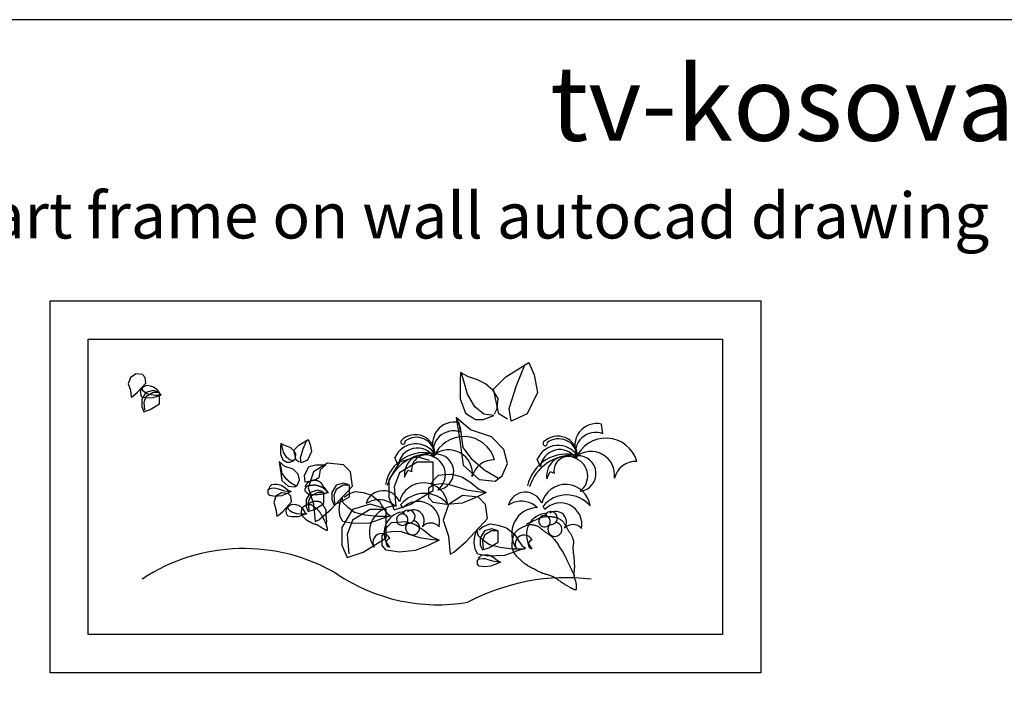
# Model space of a CAD drawing. Units: inches. Extents: x 138261 to 146250, y 51524 to 57177.
# Drawn here: x 142077 to 144660, y 55371 to 57177 of the extents above; entities that cross this region are included whole.
import ezdxf

# ---------------------------------------------------------------- set-up
doc = ezdxf.new("R2010")
doc.units = ezdxf.units.IN
doc.header["$MEASUREMENT"] = 0
doc.layers.add('0-Frame', color=142, linetype='Continuous')
doc.layers.add('0.VATDUNG', color=21, linetype='Continuous')
doc.styles.add('HELVECONDENSE', font='ARIALN.TTF')
doc.styles.add('STYLE1', font='txt')

# ---------------------------------------------------------------- blocks, each defined once
blk = doc.blocks.new('brh5767h')
at = {"layer": '0.VATDUNG'}
for p, q in [((-185055.6, 118985.2), (-185059.4, 119010.5)), ((-184682.4, 118981.2), (-184686.2, 119006.5)), ((-185219.5, 118898.1), (-185227.9, 118918.7)), ((-184846.3, 118894.1), (-184854.7, 118914.7)), ((-185202.6, 118867.2), (-185194.2, 118885.9)), ((-185194.2, 118885.9), (-185183.9, 118882.2)), ((-184829.4, 118863.2), (-184821, 118881.9)), ((-184821, 118881.9), (-184810.7, 118878.2)), ((-185303.4, 118799.2), (-185291, 118804.7)), ((-185208.2, 118786.4), (-185212.3, 118795.6)), ((-184930.2, 118795.2), (-184917.8, 118800.7)), ((-184835, 118782.4), (-184839.1, 118791.6))]:
    blk.add_line(p, q, dxfattribs=at)
for points in [[(-186132.6, 119329.6), (-184268.4, 119329.6), (-184268.4, 118354.6), (-186132.6, 118354.6)], [(-186032.6, 119229.6), (-184368.4, 119229.6), (-184368.4, 118454.6), (-186032.6, 118454.6)], [(-185890.5, 119136.4), (-185907.2, 119138.2), (-185922.1, 119128.9), (-185927.7, 119112.2), (-185922.1, 119095.5), (-185920.2, 119076.9), (-185916.5, 119078.8), (-185903.5, 119089.9), (-185881.2, 119114.1), (-185883.1, 119128.9)], [(-184946.5, 118870.6), (-184932.6, 118903.1), (-184941.9, 118940.3), (-184974.4, 118972.8), (-185030.2, 118991.4), (-185067.4, 119023.9), (-185058.1, 118963.5), (-185048.8, 118898.5), (-185006.9, 118861.3), (-184965.1, 118856.7)], [(-185483.7, 118847.2), (-185478.1, 118860.2), (-185481.8, 118875.1), (-185494.8, 118888.1), (-185517.1, 118895.5), (-185532, 118908.6), (-185528.3, 118884.4), (-185524.6, 118858.4), (-185507.8, 118843.5), (-185491.1, 118841.7)], [(-185463.2, 118854.7), (-185465.1, 118871.4), (-185453.9, 118895.5), (-185435.3, 118899.3), (-185409.3, 118899.3), (-185424.2, 118886.3), (-185427.9, 118865.8), (-185439.1, 118858.4)], [(-185362.8, 118899.8), (-185404.6, 118904.5), (-185441.8, 118881.2), (-185455.8, 118839.4), (-185441.8, 118797.6), (-185437.2, 118751.2), (-185427.9, 118755.8), (-185395.3, 118783.7), (-185339.6, 118844.1), (-185344.2, 118881.2)], [(-185508.5, 118824.8), (-185525.3, 118826.7), (-185540.2, 118817.4), (-185545.7, 118800.7), (-185540.2, 118783.9), (-185538.3, 118765.4), (-185534.6, 118767.2), (-185521.6, 118778.4), (-185499.3, 118802.5), (-185501.1, 118817.4)], [(-185008.7, 118814.6), (-185050.5, 118819.2), (-185087.7, 118796), (-185101.7, 118754.2), (-185087.7, 118712.4), (-185083.1, 118665.9), (-185073.8, 118670.6), (-185041.2, 118698.4), (-184985.5, 118758.8), (-184990.1, 118796)]]:
    blk.add_lwpolyline(points, close=True, dxfattribs=at)
for points in [[(-184932.6, 119019.3), (-184955.8, 119033.2), (-184969.8, 119098.2), (-184937.2, 119130.8), (-184876.8, 119167.9), (-184862.9, 119135.4), (-184853.6, 119089), (-184881.5, 119033.2), (-184923.3, 119014.6), (-184927.9, 119047.1), (-184909.3, 119107.5), (-184886.1, 119163.3)], [(-184967.2, 119033.7), (-184960.2, 119047.5), (-184957.5, 119073.8), (-184969.9, 119094.6), (-184990.7, 119112.5), (-185011.5, 119122.2), (-185035, 119130.5), (-185055.8, 119141.6), (-185057.2, 119119.5), (-185057.2, 119072.4), (-185043.3, 119035.1), (-185017, 119018.4), (-184996.2, 119018.4), (-184968.5, 119029.5), (-184994.9, 119032.3), (-185018.4, 119051.7), (-185037.8, 119084.9), (-185047.5, 119119.5), (-185053, 119140.2)], [(-185890, 119102.3), (-185885.6, 119105.6), (-185878.4, 119108.4), (-185870.1, 119107.3), (-185861.2, 119104.5), (-185852.9, 119097.9), (-185849.6, 119092.3), (-185845.1, 119085.7), (-185841.3, 119082.9), (-185849.6, 119080.1), (-185863.4, 119075.2), (-185880.6, 119074.6), (-185891.1, 119076.8), (-185893.9, 119081.8), (-185895, 119089), (-185894.4, 119095.6), (-185892.2, 119102.3), (-185891.1, 119096.8), (-185886.1, 119091.8), (-185878.9, 119086.8), (-185867.8, 119084), (-185855.1, 119082.4), (-185842.4, 119082.4)], [(-185849.6, 119091.2), (-185862.6, 119094.9), (-185881.2, 119089.3), (-185892.3, 119070.7), (-185892.3, 119052.1), (-185886.7, 119039.1), (-185870, 119044.7), (-185845.8, 119059.6), (-185845.8, 119072.6), (-185845.8, 119089.3), (-185862.6, 119089.3), (-185881.2, 119078.2), (-185886.7, 119063.3), (-185884.9, 119042.9)], [(-185067.4, 119023.9), (-185057.2, 118997.7), (-185050.2, 118945.1), (-185028.1, 118916), (-184992.1, 118885.6), (-184956.1, 118864.8)], [(-185478.1, 118906.7), (-185487.4, 118912.3), (-185493, 118938.3), (-185480, 118951.3), (-185455.8, 118966.2), (-185450.2, 118953.2), (-185446.5, 118934.6), (-185457.6, 118912.3), (-185474.4, 118904.8), (-185476.2, 118917.8), (-185468.8, 118942), (-185459.5, 118964.3)], [(-185491.9, 118912.5), (-185489.2, 118918), (-185488, 118928.5), (-185493, 118936.8), (-185501.3, 118944), (-185509.6, 118947.9), (-185519.1, 118951.2), (-185527.4, 118955.6), (-185527.9, 118946.8), (-185527.9, 118928), (-185522.4, 118913), (-185511.9, 118906.4), (-185503.6, 118906.4), (-185492.5, 118910.8), (-185503, 118911.9), (-185512.4, 118919.7), (-185520.2, 118932.9), (-185524, 118946.8), (-185526.3, 118955.1)], [(-185532, 118908.6), (-185527.9, 118898.1), (-185525.2, 118877), (-185516.3, 118865.4), (-185501.9, 118853.2), (-185487.5, 118844.9)], [(-185137.3, 118911.5), (-185169.8, 118920.8), (-185216.3, 118906.9), (-185244.2, 118860.4), (-185244.2, 118813.9), (-185230.2, 118781.4), (-185188.4, 118795.4), (-185128, 118832.5), (-185128, 118865), (-185128, 118906.9), (-185169.8, 118906.9), (-185216.3, 118879), (-185230.2, 118841.8), (-185225.6, 118790.7)], [(-185463.3, 118842.3), (-185462.7, 118843.9), (-185462.1, 118845.2), (-185461.6, 118846.4), (-185461, 118847.4), (-185460.5, 118848.4), (-185459.9, 118849.2), (-185459.3, 118849.9), (-185458.7, 118850.7), (-185458.1, 118851.4), (-185457.5, 118852.1), (-185456.8, 118852.7), (-185456.1, 118853.4), (-185455.5, 118854), (-185454.8, 118854.5), (-185454.2, 118855), (-185453.6, 118855.5), (-185453, 118855.8), (-185452.4, 118856.2), (-185451.8, 118856.4), (-185451.2, 118856.7), (-185450.7, 118856.9), (-185450.1, 118857.1), (-185449.5, 118857.3), (-185448.9, 118857.5), (-185448.2, 118857.8), (-185447.5, 118858.1), (-185446.8, 118858.3), (-185446.1, 118858.6), (-185445.4, 118858.9), (-185444.6, 118859.2), (-185443.9, 118859.4), (-185443.1, 118859.6), (-185442.3, 118859.8), (-185441.6, 118859.9), (-185440.8, 118860), (-185440, 118860.1), (-185439.2, 118860.1), (-185438.5, 118860.1), (-185437.7, 118860), (-185437, 118859.9), (-185436.2, 118859.8), (-185435.5, 118859.6), (-185434.8, 118859.5), (-185434.1, 118859.2), (-185433.3, 118859), (-185432.6, 118858.8), (-185431.9, 118858.5), (-185431.1, 118858.2), (-185430.4, 118858), (-185429.6, 118857.7), (-185428.8, 118857.4), (-185428, 118857), (-185427.3, 118856.7), (-185426.5, 118856.3), (-185425.8, 118855.9), (-185425.1, 118855.4), (-185424.4, 118854.9), (-185423.8, 118854.4), (-185423.2, 118853.8), (-185422.6, 118853.1), (-185422, 118852.4), (-185421.4, 118851.7), (-185420.9, 118850.9), (-185420.4, 118850), (-185419.8, 118849.1), (-185419.3, 118848.1), (-185418.8, 118847.1), (-185418.2, 118846.2), (-185417.7, 118845.3), (-185417.2, 118844.4), (-185416.7, 118843.6), (-185416.3, 118842.9), (-185415.8, 118842.3), (-185415.3, 118841.8), (-185414.9, 118841.4), (-185414.5, 118841.1), (-185414, 118840.8), (-185413.6, 118840.4), (-185413.2, 118840.1), (-185412.8, 118839.8), (-185412.4, 118839.4), (-185412, 118838.9), (-185411.6, 118838.4), (-185411.2, 118837.8), (-185410.8, 118837.2), (-185410.4, 118836.5), (-185410.1, 118835.8), (-185409.7, 118835.1), (-185409.3, 118834.3), (-185409, 118833.6), (-185408.7, 118832.8), (-185408.3, 118832), (-185407.9, 118831.2), (-185407.5, 118830.5), (-185407.1, 118829.8), (-185406.6, 118829.2), (-185406.1, 118828.7), (-185405.6, 118828.2), (-185405, 118827.8), (-185404.5, 118827.5), (-185404.1, 118827.2), (-185403.8, 118827), (-185403.6, 118826.8), (-185403.6, 118826.7), (-185403.7, 118826.5), (-185404, 118826.4), (-185404.4, 118826.3), (-185405, 118826.3), (-185405.6, 118826.2), (-185406.2, 118826.1), (-185406.9, 118826), (-185407.6, 118825.8), (-185408.3, 118825.7), (-185408.9, 118825.5), (-185409.6, 118825.3), (-185410.2, 118825.1), (-185410.8, 118824.8), (-185411.5, 118824.6), (-185412.1, 118824.4), (-185412.8, 118824.1), (-185413.5, 118823.9), (-185414.3, 118823.7), (-185415, 118823.5), (-185415.8, 118823.4), (-185416.7, 118823.2), (-185417.5, 118823), (-185418.3, 118822.9), (-185419.2, 118822.7), (-185420, 118822.5), (-185420.8, 118822.4), (-185421.7, 118822.2), (-185422.5, 118822.1), (-185423.4, 118821.9), (-185424.2, 118821.8), (-185425.1, 118821.7), (-185426, 118821.6), (-185426.9, 118821.5), (-185427.8, 118821.5), (-185428.7, 118821.5), (-185429.6, 118821.5), (-185430.6, 118821.4), (-185431.6, 118821.4), (-185432.5, 118821.4), (-185433.6, 118821.4), (-185434.6, 118821.4), (-185435.6, 118821.3), (-185436.7, 118821.3), (-185437.8, 118821.3), (-185438.9, 118821.2), (-185440.1, 118821.2), (-185441.2, 118821.2), (-185442.4, 118821.2), (-185443.5, 118821.3), (-185444.7, 118821.3), (-185445.9, 118821.4), (-185447, 118821.5), (-185448.1, 118821.7), (-185449.2, 118821.8), (-185450.2, 118822), (-185451.2, 118822.1), (-185452.1, 118822.3), (-185453, 118822.5), (-185453.8, 118822.8), (-185454.6, 118823.1), (-185455.3, 118823.4), (-185456, 118823.7), (-185456.7, 118824.1), (-185457.4, 118824.6), (-185458.1, 118825.1), (-185458.8, 118825.6), (-185459.4, 118826.2), (-185460, 118826.8), (-185460.6, 118827.4), (-185461.2, 118828.1), (-185461.7, 118828.6), (-185462.2, 118829.2), (-185462.6, 118829.7), (-185462.9, 118830.2), (-185463.2, 118830.7), (-185463.4, 118831.2), (-185463.6, 118831.7), (-185463.7, 118832.3), (-185463.7, 118832.9), (-185463.7, 118833.5), (-185463.7, 118834.3), (-185463.6, 118835.1), (-185463.5, 118835.9), (-185463.3, 118836.8), (-185463, 118837.7), (-185462.6, 118838.6), (-185462.2, 118839.4), (-185461.7, 118840.3), (-185461.2, 118841.1), (-185460.5, 118841.8), (-185459.8, 118842.5), (-185459, 118843.2), (-185458.2, 118843.8), (-185457.3, 118844.3), (-185456.4, 118844.7), (-185455.4, 118845.1), (-185454.4, 118845.4), (-185453.4, 118845.7), (-185452.3, 118845.9), (-185451.3, 118846), (-185450.2, 118846.2), (-185449.1, 118846.3), (-185448.1, 118846.4), (-185447, 118846.5), (-185446, 118846.6), (-185445, 118846.6), (-185444, 118846.7), (-185443, 118846.8), (-185442, 118846.9), (-185441.1, 118847), (-185440.2, 118847), (-185439.3, 118847), (-185438.5, 118847), (-185437.7, 118847), (-185436.8, 118846.9), (-185436, 118846.8), (-185435.2, 118846.7), (-185434.4, 118846.5), (-185433.5, 118846.3), (-185432.6, 118846.1), (-185431.7, 118845.8), (-185430.7, 118845.5), (-185429.7, 118845.2), (-185428.7, 118844.8), (-185427.7, 118844.5), (-185426.7, 118844.1), (-185425.7, 118843.8), (-185424.8, 118843.5), (-185423.9, 118843.1), (-185423.1, 118842.8), (-185422.3, 118842.6), (-185421.6, 118842.3), (-185420.9, 118842), (-185420.2, 118841.7), (-185419.6, 118841.4), (-185419, 118841.2), (-185418.4, 118840.9), (-185417.8, 118840.5), (-185417.3, 118840.2), (-185416.7, 118839.8), (-185416.2, 118839.4), (-185415.6, 118838.9), (-185415.1, 118838.4), (-185414.6, 118837.8), (-185414, 118837.1), (-185413.3, 118836.4), (-185412.5, 118835.6), (-185411.5, 118834.8), (-185410.2, 118833.8), (-185408.5, 118832.9), (-185406.3, 118831.9), (-185403.7, 118830.9)], [(-185133.1, 118849.3), (-185124.8, 118861.7), (-185113.7, 118872.8), (-185098.5, 118874.2), (-185079.1, 118875.5), (-185052.8, 118868.6), (-185029.3, 118853.4), (-185008.5, 118836.8), (-184989.1, 118827.1), (-185019.6, 118811.9), (-185051.4, 118799.4), (-185093, 118795.3), (-185127.6, 118800.8), (-185138.7, 118813.3), (-185138.7, 118839.6), (-185127.6, 118847.9), (-185105.4, 118850.6), (-185088.8, 118849.3), (-185070.8, 118843.7), (-185040.4, 118834), (-185012.7, 118829.9), (-184989.1, 118827.1)], [(-185558.3, 118838.7), (-185555, 118843.7), (-185550.6, 118848.1), (-185544.5, 118848.7), (-185536.7, 118849.2), (-185526.2, 118846.4), (-185516.8, 118840.3), (-185508.5, 118833.7), (-185500.7, 118829.8), (-185512.9, 118823.7), (-185525.6, 118818.8), (-185542.3, 118817.1), (-185556.1, 118819.3), (-185560.5, 118824.3), (-185560.5, 118834.8), (-185556.1, 118838.1), (-185547.2, 118839.2), (-185540.6, 118838.7), (-185533.4, 118836.5), (-185521.2, 118832.6), (-185510.1, 118830.9), (-185500.7, 118829.8)], [(-185418.3, 118829.5), (-185431.4, 118833.2), (-185449.9, 118827.6), (-185461.1, 118809), (-185461.1, 118790.5), (-185455.5, 118777.5), (-185438.8, 118783), (-185414.6, 118797.9), (-185414.6, 118810.9), (-185414.6, 118827.6), (-185431.4, 118827.6), (-185449.9, 118816.5), (-185455.5, 118801.6), (-185453.7, 118781.2)], [(-185350.9, 118847.8), (-185363.9, 118851.6), (-185382.5, 118846), (-185393.7, 118827.4), (-185393.7, 118808.8), (-185388.1, 118795.8), (-185371.3, 118801.4), (-185347.2, 118816.2), (-185347.2, 118829.3), (-185347.2, 118846), (-185363.9, 118846), (-185382.5, 118834.8), (-185388.1, 118820), (-185386.2, 118799.5)], [(-185361.6, 118814.7), (-185350.5, 118823), (-185332.5, 118829.9), (-185311.7, 118827.1), (-185289.6, 118820.2), (-185268.8, 118803.6), (-185260.5, 118789.7), (-185249.4, 118773.1), (-185239.7, 118766.2), (-185260.5, 118759.3), (-185295.1, 118746.8), (-185338, 118745.5), (-185364.3, 118751), (-185371.3, 118763.5), (-185374, 118781.4), (-185372.7, 118798), (-185367.1, 118814.7), (-185364.3, 118800.8), (-185351.9, 118788.4), (-185333.9, 118775.9), (-185306.2, 118769), (-185274.4, 118764.8), (-185242.5, 118764.8)], [(-185458.2, 118796.7), (-185455.6, 118797.9), (-185453.5, 118798.9), (-185451.8, 118799.7), (-185450.4, 118800.3), (-185449.3, 118800.9), (-185448.3, 118801.3), (-185447.5, 118801.7), (-185446.8, 118802), (-185446.2, 118802.3), (-185445.6, 118802.6), (-185445, 118802.9), (-185444.3, 118803.1), (-185443.7, 118803.4), (-185443.1, 118803.6), (-185442.4, 118803.8), (-185441.7, 118804), (-185441, 118804.2), (-185440.2, 118804.3), (-185439.4, 118804.5), (-185438.5, 118804.6), (-185437.7, 118804.7), (-185436.9, 118804.7), (-185436.1, 118804.8), (-185435.4, 118804.8), (-185434.7, 118804.8), (-185434, 118804.8), (-185433.4, 118804.8), (-185432.8, 118804.7), (-185432.3, 118804.7), (-185431.7, 118804.6), (-185431.2, 118804.5), (-185430.7, 118804.4), (-185430.1, 118804.4), (-185429.6, 118804.3), (-185429.1, 118804.2), (-185428.5, 118804.1), (-185428, 118804), (-185427.4, 118803.8), (-185426.9, 118803.7), (-185426.3, 118803.5), (-185425.7, 118803.2), (-185425.1, 118803), (-185424.5, 118802.7), (-185423.9, 118802.4), (-185423.3, 118802), (-185422.7, 118801.7), (-185422.2, 118801.3), (-185421.6, 118800.9), (-185421.1, 118800.5), (-185420.7, 118800.1), (-185420.2, 118799.6), (-185419.8, 118799.1), (-185419.4, 118798.6), (-185419, 118798.1), (-185418.6, 118797.5), (-185418.2, 118796.9), (-185417.8, 118796.2), (-185417.5, 118795.5), (-185417.1, 118794.8), (-185416.7, 118794.1), (-185416.3, 118793.4), (-185415.9, 118792.7), (-185415.6, 118792), (-185415.2, 118791.4), (-185414.8, 118790.8), (-185414.4, 118790.2), (-185414.1, 118789.6), (-185413.7, 118789.1), (-185413.3, 118788.5), (-185412.9, 118787.9), (-185412.5, 118787.4), (-185412.1, 118786.7), (-185411.8, 118786.1), (-185411.4, 118785.4), (-185411, 118784.7), (-185410.7, 118784), (-185410.4, 118783.3), (-185410.1, 118782.6), (-185409.8, 118781.9), (-185409.6, 118781.3), (-185409.4, 118780.6), (-185409.2, 118780.1), (-185409.1, 118779.5), (-185409, 118779), (-185408.9, 118778.4), (-185408.9, 118777.9), (-185408.9, 118777.4), (-185409, 118776.8), (-185409, 118776.2), (-185409.1, 118775.5), (-185409.2, 118774.9), (-185409.3, 118774.1), (-185409.4, 118773.4), (-185409.4, 118772.6), (-185409.5, 118771.8), (-185409.5, 118770.9), (-185409.4, 118770), (-185409.4, 118769.1), (-185409.3, 118768.1), (-185409.2, 118767.1), (-185409, 118766.2), (-185408.9, 118765.2), (-185408.8, 118764.2), (-185408.7, 118763.3), (-185408.6, 118762.4), (-185408.5, 118761.5), (-185408.4, 118760.6), (-185408.3, 118759.8), (-185408.3, 118759), (-185408.2, 118758.2), (-185408.2, 118757.4), (-185408.1, 118756.6), (-185408.1, 118755.8), (-185408, 118755), (-185408, 118754.2), (-185408, 118753.5), (-185408, 118752.7), (-185408, 118751.9), (-185408, 118751.1), (-185408, 118750.4), (-185408.1, 118749.6), (-185408.2, 118748.9), (-185408.3, 118748.2), (-185408.3, 118747.4), (-185408.4, 118746.7), (-185408.5, 118746), (-185408.6, 118745.4), (-185408.6, 118744.7), (-185408.6, 118744.1), (-185408.6, 118743.4), (-185408.5, 118742.8), (-185408.4, 118742.2), (-185408.3, 118741.6), (-185408.2, 118741), (-185408, 118740.4), (-185407.8, 118739.9), (-185407.6, 118739.3), (-185407.4, 118738.7), (-185407.2, 118738.2), (-185407, 118737.6), (-185406.8, 118737.1), (-185406.7, 118736.5), (-185406.5, 118735.9), (-185406.4, 118735.4), (-185406.3, 118734.8), (-185406.2, 118734.1), (-185406.1, 118733.5), (-185406.1, 118732.9), (-185406.1, 118732.3), (-185406.1, 118731.7), (-185406.1, 118731.1), (-185406, 118730.5), (-185406, 118730), (-185406, 118729.5), (-185406, 118729), (-185406, 118728.6), (-185406.1, 118728.2), (-185406.2, 118728), (-185406.4, 118727.8), (-185406.6, 118727.7), (-185407, 118727.6), (-185407.4, 118727.7), (-185407.9, 118727.9), (-185408.4, 118728.1), (-185409, 118728.4), (-185409.6, 118728.7), (-185410.2, 118729), (-185410.9, 118729.3), (-185411.5, 118729.7), (-185412.2, 118730), (-185412.8, 118730.4), (-185413.5, 118730.7), (-185414.2, 118731.1), (-185414.8, 118731.5), (-185415.5, 118731.9), (-185416.2, 118732.3), (-185416.9, 118732.7), (-185417.6, 118733.1), (-185418.3, 118733.6), (-185419, 118734), (-185419.7, 118734.5), (-185420.5, 118735.1), (-185421.3, 118735.6), (-185422.1, 118736.2), (-185423, 118736.8), (-185423.9, 118737.4), (-185424.8, 118738), (-185425.7, 118738.6), (-185426.6, 118739.2), (-185427.5, 118739.8), (-185428.4, 118740.3), (-185429.3, 118740.8), (-185430.2, 118741.3), (-185431, 118741.7), (-185431.8, 118742), (-185432.7, 118742.4), (-185433.5, 118742.7), (-185434.3, 118743), (-185435.1, 118743.2), (-185436, 118743.5), (-185436.8, 118743.7), (-185437.7, 118744), (-185438.6, 118744.2), (-185439.5, 118744.5), (-185440.4, 118744.8), (-185441.3, 118745.1), (-185442.2, 118745.4), (-185443.1, 118745.8), (-185444, 118746.2), (-185444.9, 118746.6), (-185445.9, 118747.1), (-185446.8, 118747.6), (-185447.7, 118748.1), (-185448.6, 118748.6), (-185449.6, 118749.1), (-185450.6, 118749.6), (-185451.5, 118750.1), (-185452.5, 118750.6), (-185453.5, 118751.2), (-185454.5, 118751.7), (-185455.5, 118752.2), (-185456.4, 118752.7), (-185457.3, 118753.3), (-185458.2, 118753.8), (-185459, 118754.4), (-185459.8, 118755), (-185460.5, 118755.7), (-185461.2, 118756.3), (-185461.9, 118756.9), (-185462.6, 118757.6), (-185463.3, 118758.2), (-185464, 118758.9), (-185464.7, 118759.5), (-185465.4, 118760.1), (-185466.2, 118760.8), (-185466.9, 118761.5), (-185467.6, 118762.1), (-185468.3, 118762.9), (-185469, 118763.6), (-185469.7, 118764.4), (-185470.3, 118765.3), (-185470.9, 118766.2), (-185471.4, 118767.2), (-185471.9, 118768.2), (-185472.3, 118769.2), (-185472.7, 118770.2), (-185472.9, 118771.3), (-185473.2, 118772.3), (-185473.3, 118773.4), (-185473.3, 118774.4), (-185473.3, 118775.4), (-185473.3, 118776.5), (-185473.2, 118777.5), (-185473.1, 118778.4), (-185472.9, 118779.4), (-185472.8, 118780.3), (-185472.6, 118781.1), (-185472.5, 118782), (-185472.3, 118782.8), (-185472.1, 118783.5), (-185471.9, 118784.2), (-185471.7, 118784.9), (-185471.4, 118785.6), (-185471.1, 118786.3), (-185470.7, 118786.9), (-185470.3, 118787.5), (-185469.8, 118788.1), (-185469.4, 118788.7), (-185468.9, 118789.2), (-185468.3, 118789.8), (-185467.8, 118790.2), (-185467.3, 118790.7), (-185466.7, 118791.1), (-185466.2, 118791.4), (-185465.6, 118791.8), (-185465.1, 118792.1), (-185464.5, 118792.4), (-185463.9, 118792.7), (-185463.2, 118793), (-185462.5, 118793.4), (-185461.7, 118793.7), (-185460.9, 118794.1), (-185460.1, 118794.4), (-185459.3, 118794.8), (-185458.5, 118795.1), (-185457.6, 118795.4), (-185456.9, 118795.7), (-185456.1, 118795.9), (-185455.4, 118796.1), (-185454.7, 118796.2), (-185454.1, 118796.2), (-185453.5, 118796.2), (-185452.9, 118796.2), (-185452.3, 118796.1), (-185451.7, 118796), (-185451.1, 118795.9), (-185450.5, 118795.8), (-185449.8, 118795.6), (-185449.2, 118795.5), (-185448.5, 118795.3), (-185447.8, 118795.1), (-185447.1, 118794.8), (-185446.4, 118794.5), (-185445.7, 118794.1), (-185445, 118793.7), (-185444.4, 118793.2), (-185443.7, 118792.6), (-185443.1, 118792.1), (-185442.4, 118791.5), (-185441.8, 118790.9), (-185441.1, 118790.4), (-185440.5, 118789.9), (-185439.8, 118789.4), (-185439.2, 118788.9), (-185438.5, 118788.5), (-185437.9, 118788), (-185437.2, 118787.6), (-185436.5, 118787.1), (-185435.8, 118786.7), (-185435, 118786.1), (-185434.3, 118785.6), (-185433.5, 118785), (-185432.7, 118784.3), (-185431.9, 118783.6), (-185431.2, 118782.9), (-185430.4, 118782.1), (-185429.6, 118781.2), (-185428.9, 118780.4), (-185428.1, 118779.5), (-185427.4, 118778.6), (-185426.8, 118777.6), (-185426.1, 118776.7), (-185425.4, 118775.7), (-185424.8, 118774.7), (-185424.1, 118773.6), (-185423.4, 118772.6), (-185422.8, 118771.5), (-185422.1, 118770.4), (-185421.4, 118769.3), (-185420.8, 118768.2), (-185420.1, 118767.2), (-185419.5, 118766.1), (-185418.9, 118765.1), (-185418.4, 118764.1), (-185417.9, 118763.2), (-185417.4, 118762.3), (-185416.9, 118761.4), (-185416.5, 118760.6), (-185416.1, 118759.7), (-185415.8, 118759), (-185415.4, 118758.2), (-185415, 118757.5), (-185414.7, 118756.7), (-185414.4, 118756), (-185414, 118755.3), (-185413.7, 118754.7), (-185413.4, 118754), (-185413.1, 118753.4), (-185412.8, 118752.8), (-185412.5, 118752.2), (-185412.3, 118751.6), (-185412, 118751), (-185411.7, 118750.4), (-185411.5, 118749.9), (-185411.2, 118749.3), (-185410.9, 118748.8), (-185410.7, 118748.2), (-185410.4, 118747.6), (-185410.1, 118747.1), (-185409.9, 118746.5), (-185409.6, 118745.9), (-185409.3, 118745.3), (-185409, 118744.6), (-185408.7, 118743.9), (-185408.3, 118743.2), (-185408, 118742.4)], [(-185508.1, 118790.7), (-185503.6, 118794.1), (-185496.4, 118796.8), (-185488.1, 118795.7), (-185479.3, 118793), (-185471, 118786.3), (-185467.6, 118780.8), (-185463.2, 118774.1), (-185459.3, 118771.4), (-185467.6, 118768.6), (-185481.5, 118763.6), (-185498.6, 118763.1), (-185509.2, 118765.3), (-185511.9, 118770.3), (-185513, 118777.5), (-185512.5, 118784.1), (-185510.3, 118790.7), (-185509.2, 118785.2), (-185504.2, 118780.2), (-185497, 118775.2), (-185485.9, 118772.5), (-185473.2, 118770.8), (-185460.4, 118770.8)], [(-185260.5, 118786.9), (-185293, 118796.2), (-185339.5, 118782.2), (-185367.4, 118735.8), (-185367.4, 118689.3), (-185353.4, 118656.8), (-185311.6, 118670.7), (-185251.2, 118707.9), (-185251.2, 118740.4), (-185251.2, 118782.2), (-185293, 118782.2), (-185339.5, 118754.3), (-185353.4, 118717.2), (-185348.8, 118666.1)], [(-184882.8, 118744.2), (-184876.4, 118747.2), (-184871.2, 118749.7), (-184866.8, 118751.7), (-184863.3, 118753.4), (-184860.5, 118754.7), (-184858.1, 118755.8), (-184856.2, 118756.8), (-184854.5, 118757.6), (-184852.8, 118758.3), (-184851.3, 118759.1), (-184849.7, 118759.7), (-184848.2, 118760.4), (-184846.6, 118761), (-184845.1, 118761.5), (-184843.4, 118762.1), (-184841.6, 118762.5), (-184839.8, 118763), (-184837.8, 118763.3), (-184835.8, 118763.7), (-184833.7, 118764), (-184831.6, 118764.2), (-184829.6, 118764.4), (-184827.7, 118764.5), (-184825.8, 118764.6), (-184824, 118764.6), (-184822.4, 118764.5), (-184820.9, 118764.5), (-184819.4, 118764.3), (-184818, 118764.2), (-184816.6, 118764), (-184815.3, 118763.8), (-184814, 118763.6), (-184812.7, 118763.4), (-184811.4, 118763.2), (-184810, 118763), (-184808.7, 118762.7), (-184807.3, 118762.4), (-184805.9, 118762.1), (-184804.5, 118761.7), (-184803.1, 118761.2), (-184801.6, 118760.6), (-184800.1, 118760), (-184798.6, 118759.3), (-184797.1, 118758.5), (-184795.6, 118757.6), (-184794.1, 118756.7), (-184792.7, 118755.8), (-184791.4, 118754.8), (-184790.2, 118753.7), (-184789, 118752.7), (-184787.9, 118751.5), (-184786.8, 118750.3), (-184785.8, 118749.1), (-184784.8, 118747.7), (-184783.8, 118746.3), (-184782.9, 118744.7), (-184781.9, 118743.1), (-184781, 118741.4), (-184780, 118739.6), (-184779.1, 118737.9), (-184778.2, 118736.1), (-184777.2, 118734.3), (-184776.3, 118732.6), (-184775.3, 118731), (-184774.4, 118729.4), (-184773.4, 118728), (-184772.5, 118726.6), (-184771.5, 118725.2), (-184770.6, 118723.8), (-184769.6, 118722.4), (-184768.7, 118720.9), (-184767.7, 118719.4), (-184766.8, 118717.8), (-184765.8, 118716.1), (-184764.9, 118714.3), (-184764.1, 118712.5), (-184763.3, 118710.8), (-184762.5, 118709), (-184761.8, 118707.3), (-184761.2, 118705.7), (-184760.8, 118704.2), (-184760.4, 118702.7), (-184760.1, 118701.3), (-184759.9, 118700), (-184759.7, 118698.6), (-184759.7, 118697.3), (-184759.7, 118695.9), (-184759.8, 118694.5), (-184759.9, 118693), (-184760.1, 118691.4), (-184760.3, 118689.7), (-184760.5, 118687.9), (-184760.7, 118686), (-184760.9, 118684.1), (-184761, 118682), (-184761, 118679.8), (-184760.9, 118677.6), (-184760.8, 118675.2), (-184760.5, 118672.8), (-184760.3, 118670.4), (-184760, 118667.9), (-184759.6, 118665.5), (-184759.3, 118663.1), (-184759, 118660.7), (-184758.8, 118658.5), (-184758.6, 118656.3), (-184758.4, 118654.1), (-184758.2, 118652.1), (-184758.1, 118650), (-184757.9, 118648), (-184757.8, 118646), (-184757.7, 118644), (-184757.6, 118642.1), (-184757.5, 118640.1), (-184757.4, 118638.1), (-184757.3, 118636.2), (-184757.3, 118634.2), (-184757.3, 118632.3), (-184757.3, 118630.4), (-184757.4, 118628.5), (-184757.6, 118626.6), (-184757.8, 118624.8), (-184758, 118622.9), (-184758.2, 118621.1), (-184758.4, 118619.4), (-184758.6, 118617.6), (-184758.8, 118615.9), (-184758.8, 118614.3), (-184758.8, 118612.7), (-184758.8, 118611.1), (-184758.6, 118609.5), (-184758.4, 118608), (-184758.1, 118606.5), (-184757.8, 118605), (-184757.4, 118603.6), (-184756.9, 118602.2), (-184756.5, 118600.8), (-184756, 118599.4), (-184755.4, 118598), (-184754.9, 118596.6), (-184754.4, 118595.2), (-184754, 118593.8), (-184753.6, 118592.4), (-184753.3, 118590.9), (-184753, 118589.4), (-184752.8, 118587.9), (-184752.7, 118586.4), (-184752.6, 118584.8), (-184752.6, 118583.3), (-184752.5, 118581.8), (-184752.5, 118580.3), (-184752.5, 118578.9), (-184752.4, 118577.5), (-184752.4, 118576.2), (-184752.3, 118575.1), (-184752.4, 118574), (-184752.6, 118573.1), (-184752.9, 118572.4), (-184753.3, 118571.9), (-184753.9, 118571.7), (-184754.8, 118571.7), (-184755.8, 118571.8), (-184757, 118572.2), (-184758.4, 118572.8), (-184759.8, 118573.4), (-184761.4, 118574.2), (-184763, 118575), (-184764.6, 118575.9), (-184766.2, 118576.7), (-184767.8, 118577.6), (-184769.5, 118578.5), (-184771.1, 118579.4), (-184772.7, 118580.3), (-184774.4, 118581.2), (-184776.1, 118582.2), (-184777.8, 118583.2), (-184779.5, 118584.2), (-184781.2, 118585.3), (-184783, 118586.5), (-184784.8, 118587.6), (-184786.7, 118588.9), (-184788.6, 118590.2), (-184790.6, 118591.5), (-184792.7, 118592.9), (-184794.8, 118594.4), (-184797, 118595.9), (-184799.3, 118597.5), (-184801.5, 118599), (-184803.8, 118600.5), (-184806.1, 118601.9), (-184808.4, 118603.3), (-184810.6, 118604.5), (-184812.7, 118605.7), (-184814.9, 118606.7), (-184816.9, 118607.6), (-184819, 118608.5), (-184821.1, 118609.3), (-184823.1, 118610), (-184825.2, 118610.6), (-184827.3, 118611.3), (-184829.4, 118611.9), (-184831.6, 118612.5), (-184833.8, 118613.1), (-184836, 118613.8), (-184838.3, 118614.5), (-184840.6, 118615.2), (-184842.8, 118616), (-184845.1, 118617), (-184847.4, 118618), (-184849.7, 118619.1), (-184852, 118620.2), (-184854.3, 118621.4), (-184856.6, 118622.7), (-184858.9, 118624), (-184861.3, 118625.3), (-184863.7, 118626.6), (-184866.2, 118627.9), (-184868.7, 118629.1), (-184871.1, 118630.4), (-184873.6, 118631.7), (-184876, 118633), (-184878.3, 118634.3), (-184880.6, 118635.7), (-184882.8, 118637.1), (-184884.8, 118638.6), (-184886.8, 118640.1), (-184888.6, 118641.7), (-184890.4, 118643.3), (-184892.2, 118644.9), (-184893.9, 118646.5), (-184895.6, 118648.1), (-184897.4, 118649.7), (-184899.2, 118651.3), (-184901, 118652.9), (-184902.8, 118654.5), (-184904.6, 118656.2), (-184906.4, 118657.9), (-184908.2, 118659.7), (-184909.9, 118661.6), (-184911.5, 118663.6), (-184913, 118665.8), (-184914.5, 118668.1), (-184915.8, 118670.4), (-184917, 118672.9), (-184918.1, 118675.5), (-184919, 118678.1), (-184919.7, 118680.7), (-184920.2, 118683.3), (-184920.6, 118686), (-184920.7, 118688.6), (-184920.7, 118691.2), (-184920.6, 118693.7), (-184920.4, 118696.2), (-184920, 118698.6), (-184919.7, 118701), (-184919.3, 118703.2), (-184918.9, 118705.4), (-184918.5, 118707.5), (-184918.1, 118709.4), (-184917.6, 118711.3), (-184917.1, 118713.1), (-184916.5, 118714.9), (-184915.8, 118716.6), (-184915, 118718.2), (-184914.1, 118719.8), (-184913.1, 118721.4), (-184911.9, 118722.9), (-184910.8, 118724.3), (-184909.5, 118725.7), (-184908.2, 118726.9), (-184906.9, 118728.1), (-184905.5, 118729.2), (-184904.2, 118730.2), (-184902.8, 118731.1), (-184901.5, 118731.9), (-184900, 118732.7), (-184898.5, 118733.5), (-184897, 118734.3), (-184895.3, 118735.1), (-184893.5, 118735.9), (-184891.7, 118736.8), (-184889.7, 118737.7), (-184887.6, 118738.6), (-184885.6, 118739.5), (-184883.5, 118740.4), (-184881.5, 118741.2), (-184879.5, 118741.8), (-184877.6, 118742.3), (-184875.9, 118742.7), (-184874.2, 118742.9), (-184872.6, 118743), (-184871.1, 118743), (-184869.6, 118742.9), (-184868.1, 118742.8), (-184866.7, 118742.5), (-184865.1, 118742.3), (-184863.5, 118742), (-184861.9, 118741.6), (-184860.2, 118741.2), (-184858.5, 118740.8), (-184856.8, 118740.2), (-184855.1, 118739.5), (-184853.4, 118738.7), (-184851.6, 118737.8), (-184850, 118736.7), (-184848.3, 118735.5), (-184846.6, 118734.1), (-184845, 118732.7), (-184843.4, 118731.3), (-184841.8, 118729.9), (-184840.1, 118728.5), (-184838.5, 118727.2), (-184836.9, 118726), (-184835.3, 118724.8), (-184833.6, 118723.7), (-184832, 118722.6), (-184830.3, 118721.5), (-184828.6, 118720.4), (-184826.8, 118719.2), (-184824.9, 118717.9), (-184823.1, 118716.5), (-184821.1, 118714.9), (-184819.2, 118713.3), (-184817.2, 118711.5), (-184815.2, 118709.7), (-184813.3, 118707.7), (-184811.4, 118705.7), (-184809.5, 118703.5), (-184807.7, 118701.3), (-184805.9, 118699), (-184804.2, 118696.6), (-184802.6, 118694.2), (-184800.9, 118691.7), (-184799.3, 118689.2), (-184797.6, 118686.6), (-184796, 118683.9), (-184794.3, 118681.2), (-184792.6, 118678.5), (-184791, 118675.8), (-184789.3, 118673.1), (-184787.7, 118670.5), (-184786.2, 118667.8), (-184784.7, 118665.3), (-184783.3, 118662.8), (-184782, 118660.5), (-184780.8, 118658.2), (-184779.7, 118656), (-184778.7, 118653.9), (-184777.7, 118651.9), (-184776.7, 118649.9), (-184775.8, 118648), (-184774.9, 118646.2), (-184774.1, 118644.4), (-184773.3, 118642.6), (-184772.5, 118640.9), (-184771.7, 118639.2), (-184770.9, 118637.6), (-184770.1, 118636), (-184769.4, 118634.4), (-184768.7, 118632.9), (-184768, 118631.4), (-184767.3, 118630), (-184766.7, 118628.6), (-184766, 118627.2), (-184765.3, 118625.8), (-184764.7, 118624.4), (-184764, 118623), (-184763.4, 118621.6), (-184762.7, 118620.2), (-184762, 118618.7), (-184761.3, 118617.2), (-184760.6, 118615.7), (-184759.8, 118614), (-184759, 118612.3), (-184758.1, 118610.5), (-184757.2, 118608.6)], [(-185256.3, 118724.6), (-185248, 118737.1), (-185236.9, 118748.1), (-185221.7, 118749.5), (-185202.3, 118750.9), (-185176, 118744), (-185152.5, 118728.8), (-185131.7, 118712.2), (-185112.3, 118702.5), (-185142.8, 118687.3), (-185174.6, 118674.8), (-185216.2, 118670.6), (-185250.8, 118676.2), (-185261.9, 118688.6), (-185261.9, 118714.9), (-185250.8, 118723.2), (-185228.6, 118726), (-185212, 118724.6), (-185194, 118719.1), (-185163.6, 118709.4), (-185135.9, 118705.2), (-185112.3, 118702.5)], [(-185007.5, 118729.4), (-184996.4, 118737.7), (-184978.4, 118744.6), (-184957.6, 118741.8), (-184935.5, 118734.9), (-184914.7, 118718.3), (-184906.4, 118704.5), (-184895.3, 118687.9), (-184885.6, 118681), (-184906.4, 118674), (-184941, 118661.6), (-184983.9, 118660.2), (-185010.3, 118665.7), (-185017.2, 118678.2), (-185019.9, 118696.2), (-185018.6, 118712.8), (-185013, 118729.4), (-185010.3, 118715.6), (-184997.8, 118703.1), (-184979.8, 118690.6), (-184952.1, 118683.7), (-184920.3, 118679.6), (-184888.4, 118679.6)], [(-184961.3, 118728.6), (-184974.3, 118732.3), (-184992.9, 118726.7), (-185004, 118708.1), (-185004, 118689.5), (-184998.5, 118676.5), (-184981.7, 118682.1), (-184957.6, 118697), (-184957.6, 118710), (-184957.6, 118726.7), (-184974.3, 118726.7), (-184992.9, 118715.5), (-184998.5, 118700.7), (-184996.6, 118680.2)], [(-185008.9, 118653.8), (-185005.6, 118658.8), (-185001.1, 118663.2), (-184995.1, 118663.8), (-184987.3, 118664.3), (-184976.8, 118661.6), (-184967.4, 118655.5), (-184959.1, 118648.8), (-184951.3, 118644.9), (-184963.5, 118638.9), (-184976.2, 118633.9), (-184992.8, 118632.2), (-185006.7, 118634.4), (-185011.1, 118639.4), (-185011.1, 118649.9), (-185006.7, 118653.2), (-184997.8, 118654.4), (-184991.2, 118653.8), (-184984, 118651.6), (-184971.8, 118647.7), (-184960.7, 118646.1), (-184951.3, 118644.9)]]:
    blk.add_lwpolyline(points, dxfattribs=at)
for centre, radius, start, end in [((-185624.7, 118198), 482.2, 59.4599, 123.5517), ((-185115.3, 119006.5), 473.7, 236.0826, 279.5871), ((-184778.4, 118054.9), 548.8, 83.1895, 118.0389)]:
    blk.add_arc(centre, radius, start, end, dxfattribs=at)
for centre, major_axis, start_param, end_param in [((-185071.9, 118954.5), (40.6, 40.6), 0.564671, 2.843073), ((-184698.7, 118950.5), (40.6, 40.6), 0.564671, 2.843073), ((-185074.6, 118935.2), (-37.8, 37.8), -1.148478, 1.069194), ((-184701.4, 118931.2), (-37.8, 37.8), -1.148478, 1.069194), ((-185207, 118959.6), (-4.07, 4.07), -0.003488, 4.320937), ((-185174.5, 118926.9), (-36.7, 36.7), 3.942021, 6.279697), ((-185171.8, 118922.5), (34.9, 34.9), 5.601973, 7.719559), ((-185047.5, 118889.5), (-59.6, 59.6), 4.208346, 6.694952), ((-184833.8, 118955.6), (-4.07, 4.07), -0.003488, 4.320937), ((-184801.3, 118922.9), (-36.7, 36.7), 3.942021, 6.279697), ((-184798.6, 118918.5), (34.9, 34.9), 5.601973, 7.719559), ((-184674.3, 118885.4), (-59.6, 59.6), 4.208346, 6.694952), ((-185151.2, 118827.6), (73.6, 73.6), 0.507178, 2.154284), ((-185172.8, 118894.4), (42.6, 42.6), 6.083624, 8.223059), ((-185168.9, 118892.8), (36, 36), 6.06632, 8.535214), ((-185086.9, 118877.1), (43.8, 43.8), 5.362471, 7.751912), ((-184799.6, 118890.4), (42.6, 42.6), 6.083624, 8.223059), ((-184795.7, 118888.8), (36, 36), 6.06632, 8.535214), ((-184713.6, 118873), (43.8, 43.8), 5.362471, 7.751912), ((-185134.3, 118809.3), (84.7, 84.7), 0.730817, 2.048228), ((-185151.3, 118874.9), (36.7, 36.7), 0.27665, 2.504622), ((-185146.1, 118887.7), (-27, 27), -1.338383, 0.929837), ((-185145.5, 118874.3), (-35.3, 35.3), 3.000156, 5.096305), ((-185120.5, 118880.9), (33.1, 33.1), 4.032411, 7.115361), ((-184968.3, 118853.8), (-41.8, 41.8), -0.814041, 0.53061), ((-184778, 118823.6), (73.6, 73.6), 0.507178, 2.154284), ((-184761.1, 118805.3), (84.7, 84.7), 0.730817, 2.048228), ((-184778.1, 118870.9), (36.7, 36.7), 0.27665, 2.504622), ((-184772.9, 118883.7), (-27, 27), -1.338383, 0.929837), ((-184772.3, 118870.3), (-35.3, 35.3), 3.000156, 5.096305), ((-184747.3, 118876.9), (33.1, 33.1), 4.032411, 7.115361), ((-184595.1, 118849.8), (-41.8, 41.8), -0.814041, 0.53061), ((-185259, 118785.4), (-32.9, 32.9), 4.313092, 6.766235), ((-185153.2, 118787.9), (-45.6, 45.6), 4.052868, 6.834468), ((-184780, 118783.9), (-45.6, 45.6), 4.052868, 6.834468), ((-185270, 118746.4), (43.8, 43.8), 0.027561, 1.131719), ((-185150.6, 118744.7), (-56.6, 56.6), 4.62309, 6.379922), ((-185167.4, 118747.1), (40.1, 40.1), 5.317982, 7.872716), ((-184885.8, 118781.4), (-32.9, 32.9), 4.313092, 6.766235), ((-184896.8, 118742.4), (43.8, 43.8), 0.027561, 1.131719), ((-184777.3, 118740.7), (-56.6, 56.6), 4.62309, 6.379922), ((-184794.1, 118743.1), (40.1, 40.1), 5.317982, 7.872716), ((-185226.6, 118723.2), (-48.3, 48.3), -0.773314, 1.400173), ((-185192.4, 118764), (-12.2, 12.2), 2.182498, 6.659052), ((-185179.3, 118753.4), (-20, 20), 3.32682, 6.097581), ((-184853.4, 118719.2), (-48.3, 48.3), -0.773314, 1.400173), ((-184819.2, 118760), (-12.2, 12.2), 2.182498, 6.659052), ((-184806.1, 118749.4), (-20, 20), 3.32682, 6.097581), ((-185201.1, 118721.1), (39.2, 39.2), 0.930857, 3.093834), ((-185208.8, 118755.8), (-10.6, 10.6), -0.827248, 5.144704), ((-185208.4, 118771), (-3.47, 3.47), 3.701202, 5.643246), ((-185181.7, 118734.5), (-13.1, 13.1), 0.041762, 5.442658), ((-184827.9, 118717.1), (39.2, 39.2), 0.930857, 3.093834), ((-184835.6, 118751.8), (-10.6, 10.6), -0.827248, 5.144704), ((-184835.2, 118767), (-3.47, 3.47), 3.701202, 5.643246), ((-185134, 118717.1), (21.2, 21.2), 6.221761, 7.892014), ((-184808.5, 118730.5), (-13.1, 13.1), 0.041762, 5.442658), ((-184760.8, 118713.1), (21.2, 21.2), 6.221761, 7.892014), ((-185262.4, 118696.2), (16.6, 16.6), 5.940495, 9.194126), ((-185240.1, 118695), (-8.01, 8.01), -0.693239, 2.182478), ((-184889.1, 118692.2), (16.6, 16.6), 5.940495, 9.194126), ((-184866.9, 118691), (-8.01, 8.01), -0.693239, 2.182478)]:
    blk.add_ellipse(centre, major_axis=major_axis, ratio=1, start_param=start_param, end_param=end_param, dxfattribs=at)

msp = doc.modelspace()

# ---------------------------------------------------------------- linework, layer by layer
at = {"layer": '0-Frame', "color": 1}
msp.add_lwpolyline([(138261, 51524.4), (145797.2, 51524.4), (145797.2, 57176.6), (138261, 57176.6)], close=True, dxfattribs=at)

# ---------------------------------------------------------------- block references
at = {"layer": '0.VATDUNG'}
msp.add_blockref('brh5767h', (328289.2, -62890.4), dxfattribs=at)

# ---------------------------------------------------------------- texts
at = {"layer": '0-Frame', "color": 1, "style": 'HELVECONDENSE'}
msp.add_text('tv-kosova.weebly.com', height=196, dxfattribs=at).set_placement((143467.7, 56859.1))
at = {"layer": '0.VATDUNG', "style": 'STYLE1'}
msp.add_text('Blocks cad of picture on wall, art frame on wall autocad drawing', height=120, dxfattribs=at).set_placement((139738, 56602.9))

doc.saveas('drawing.dxf')
